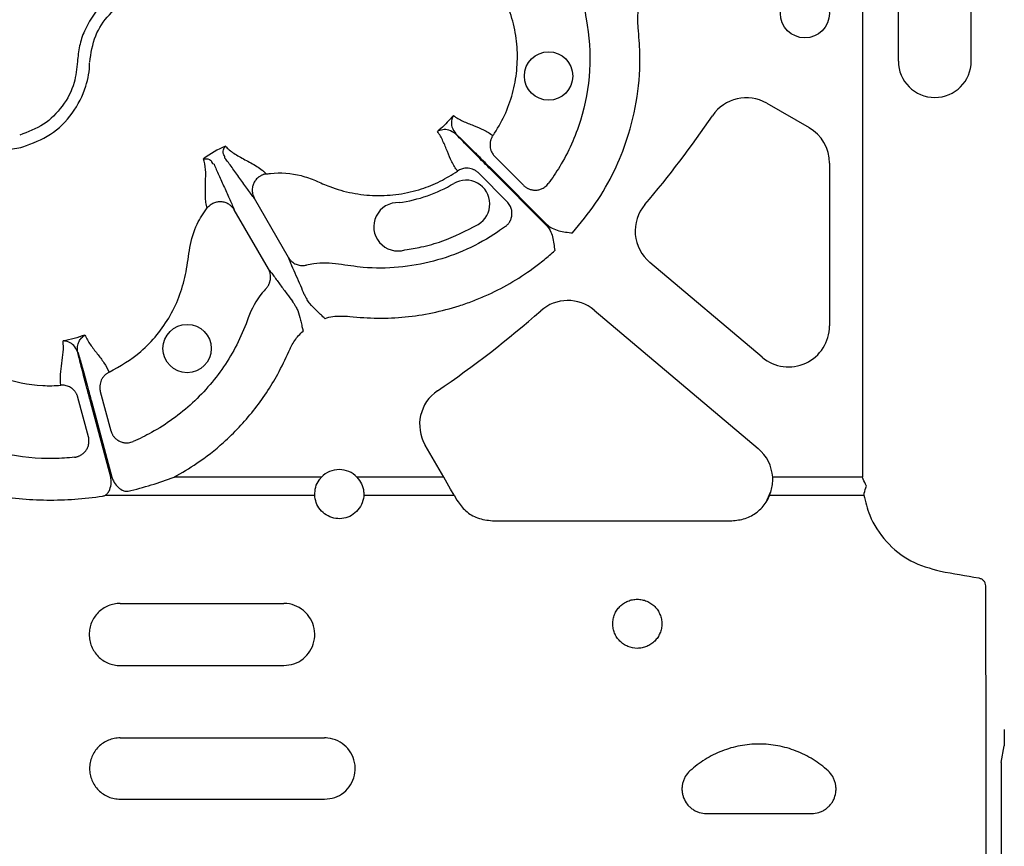
# Model space of a CAD drawing. Extents: x 392 to 6825, y 463 to 2816.
# Drawn here: x 1476 to 1597, y 878 to 979 of the extents above; entities that cross this region are included whole.
import ezdxf

# ---------------------------------------------------------------- set-up
doc = ezdxf.new("R2010")
doc.units = 0
doc.header["$LTSCALE"] = 12
doc.header["$MEASUREMENT"] = 0
doc.layers.add('DUENN-18', color=94, linetype='CONTINUOUS')
doc.layers.add('SICHTBAR', color=7, linetype='CONTINUOUS')

msp = doc.modelspace()

# ---------------------------------------------------------------- linework, layer by layer
at = {"layer": 'DUENN-18'}
for p, q in [((1579.965, 1000.881), (1579.965, 922.932)), ((1584.369, 992.042), (1584.369, 973.966)), ((1593.328, 973.966), (1593.328, 992.042)), ((1568.205, 968.782), (1573.401, 965.783)), ((1534.812, 962.235), (1538.344, 958.704)), ((1575.911, 961.434), (1575.911, 941.437)), ((1536.328, 956.688), (1532.796, 960.219)), ((1541.092, 953.859), (1534.391, 960.559)), ((1534.473, 960.641), (1541.173, 953.94)), ((1509.466, 949.86), (1505.285, 957.102)), ((1506.997, 948.435), (1502.816, 955.677)), ((1567.654, 937.598), (1553.835, 949.245)), ((1547.006, 943.378), (1567.161, 926.39)), ((1484.899, 927.848), (1483.606, 932.672)), ((1486.36, 933.41), (1487.653, 928.586)), ((1487.643, 922.875), (1485.157, 932.168)), ((1485.269, 932.198), (1487.774, 922.875)), ((1528.529, 922.875), (1526.248, 926.825)), ((1513.526, 922.875), (1495.423, 922.875)), ((1528.529, 922.875), (1517.883, 922.875)), ((1579.965, 922.875), (1568.936, 922.875)), ((1486.983, 920.676), (1512.694, 920.676)), ((1518.715, 920.676), (1529.798, 920.676)), ((1529.798, 920.676), (1530.165, 920.041)), ((1568.135, 919.816), (1568.669, 921.044)), ((1568.583, 920.676), (1580.131, 920.676)), ((1534.513, 917.53), (1563.925, 917.53)), ((1488.802, 907.375), (1508.886, 907.375)), ((1488.802, 899.754), (1508.886, 899.754)), ((1488.802, 890.868), (1513.907, 890.868)), ((1488.802, 883.351), (1513.907, 883.351)), ((1560.809, 881.58), (1573.708, 881.58))]:
    msp.add_line(p, q, dxfattribs=at)
at = {"layer": 'DUENN-18', "flags": 128}
msp.add_lwpolyline([(1529.798, 920.676), (1529.379, 921.402), (1528.955, 922.136), (1528.529, 922.875)], dxfattribs=at)
at = {"layer": 'DUENN-18'}
for centre, radius in [((1572.898, 979.813), 3.013), ((1541.416, 972.123), 2.969), ((1497.023, 938.67), 2.969)]:
    msp.add_circle(centre, radius, dxfattribs=at)
for centre, radius, start, end in [((1588.849, 973.966), 4.479, 180, 0), ((1565.695, 964.434), 5.021, 60, 145.8742), ((1456.797, 1038.235), 126.529, 319.66279, 325.8742), ((1570.89, 961.434), 5.021, 0, 60), ((1531.264, 956.417), 2.925, 300.67553, 120.69286), ((1522.909, 953.615), 2.969, 87.27693, 286.94223), ((1557.071, 953.085), 5.021, 139.66279, 229.87447), ((1543.771, 939.539), 5.021, 49.87447, 131.38731), ((1456.797, 1038.235), 126.529, 304.12484, 311.38731), ((1570.89, 941.437), 5.021, 229.87447, 0), ((1530.596, 929.336), 5.021, 124.12484, 210), ((1563.925, 922.551), 5.021, 3.69305, 49.87447), ((1515.704, 920.794), 3.013, 43.6844, 136.3156)]:
    msp.add_arc(centre, radius, start, end, dxfattribs=at)
at = {"layer": 'DUENN-18', "extrusion": (0, 0, -1)}
for centre, major_axis, ratio, start_param, end_param in [((1591.515, 922.935), (-8.849, -7.425), 0.9997405, 0.6930548, 0.6980039), ((1762.875, 877.563), (-1125.529, 196.895), 0.0030085, 1.415654, 1.4198737), ((1591.652, 877.563), (0, 196.924), 0.0175886, 1.4077174, 1.7338753)]:
    msp.add_ellipse(centre, major_axis=major_axis, ratio=ratio, start_param=start_param, end_param=end_param, dxfattribs=at)
at = {"layer": 'DUENN-18'}
for points, knots in [([(1534.574, 964.801), (1534.641, 964.899), (1535.246, 965.788), (1536.217, 967.588), (1537.156, 970.313), (1537.614, 973.161), (1537.591, 976.04), (1537.102, 978.884), (1536.152, 981.315), (1535.238, 983.461), (1534.739, 985.744), (1534.863, 987.369), (1534.934, 988.304)], [0, 0, 0, 0, 0.0144724, 0.1316934, 0.2489234, 0.3659876, 0.4830613, 0.6000919, 0.7171276, 0.8015575, 0.8857234, 1, 1, 1, 1]), ([(1499.144, 982.896), (1498.176, 983.297), (1496.097, 984.161), (1492.572, 984.167), (1489.113, 983.034), (1486.213, 980.799), (1484.536, 978.198), (1483.739, 975.823), (1483.612, 974.536), (1483.548, 973.892)], [0, 0, 0, 0, 0.1462557, 0.3143393, 0.4821751, 0.6503378, 0.8185757, 0.9092877, 1, 1, 1, 1]), ([(1546.125, 983.356), (1546.068, 983.116), (1545.783, 981.697), (1545.816, 980.261), (1546.43, 977.037), (1546.696, 972.781), (1545.56, 966.586), (1543.503, 962.012), (1541.876, 959.591), (1541.375, 958.92)], [0.871171869, 0.871171869, 0.871171869, 0.871171869, 0.872063208, 0.876434998, 0.876434998, 0.88466577, 0.892896542, 0.901127313, 0.904442638, 0.904442638, 0.904442638, 0.904442638]), ([(1485.052, 973.825), (1485.217, 974.929), (1485.537, 977.062), (1487.353, 979.76), (1489.826, 981.684), (1492.805, 982.656), (1495.833, 982.649), (1497.619, 981.906), (1498.45, 981.56)], [0, 0, 0, 0, 0.1808216, 0.3491945, 0.5174567, 0.6854292, 0.8536543, 1, 1, 1, 1]), ([(1552.414, 978.041), (1552.371, 978.735), (1552.306, 979.773), (1552.577, 980.771), (1552.667, 981.101)], [0, 0, 0, 0, 0.6691403, 1, 1, 1, 1]), ([(1544.348, 952.868), (1545.334, 954.053), (1547.308, 956.422), (1549.507, 960.332), (1551.282, 964.712), (1552.416, 969.573), (1552.753, 974.203), (1552.505, 977.015), (1552.414, 978.041)], [0, 0, 0, 0, 0.1695783, 0.3391552, 0.4916357, 0.6891451, 0.8866533, 1, 1, 1, 1]), ([(1483.548, 973.892), (1483.458, 973.019), (1483.257, 971.073), (1481.822, 968.343), (1479.496, 966.008), (1477.469, 965.246), (1476.456, 964.865)], [0, 0, 0, 0, 0.2133114, 0.4755042, 0.7377524, 1, 1, 1, 1]), ([(1476.844, 963.417), (1478.014, 963.858), (1480.355, 964.738), (1483.071, 967.438), (1484.628, 970.557), (1485.048, 972.763), (1485.048, 973.729), (1485.048, 973.729)], [0, 0, 0, 0, 0.2645675, 0.5291781, 0.7937822, 0.9999957, 1, 1, 1, 1]), ([(1464.584, 968.245), (1464.584, 968.245), (1464.944, 967.615), (1465.876, 966.48), (1467.459, 965.072), (1469.241, 964.039), (1471.65, 963.16), (1474.288, 962.882), (1476.174, 963.277), (1476.844, 963.417)], [0, 0, 0, 0, 0.0000043, 0.1546881, 0.3093723, 0.4499159, 0.5904622, 0.8543681, 1, 1, 1, 1]), ([(1529.72, 967.281), (1529.663, 967.214), (1529.363, 966.86), (1528.788, 966.244), (1528.172, 965.669), (1527.817, 965.369), (1527.75, 965.312)], [0, 0, 0, 0, 0.0946104, 0.5000071, 0.9053946, 1, 1, 1, 1]), ([(1529.72, 967.281), (1529.719, 967.279), (1529.614, 967.077), (1529.477, 966.635), (1529.466, 965.832), (1529.839, 965.3), (1530.036, 965.018)], [0, 0, 0, 0, 0.0036407, 0.3305707, 0.6453056, 1, 1, 1, 1]), ([(1529.72, 967.281), (1530.076, 967.007), (1530.476, 966.786), (1531.311, 966.393), (1531.745, 966.222), (1532.605, 965.875), (1533.029, 965.7), (1533.838, 965.3), (1534.221, 965.073), (1534.574, 964.801)], [0, 0, 0, 0, 0.25, 0.25, 0.5, 0.5, 0.75, 0.75, 1, 1, 1, 1]), ([(1530.014, 964.996), (1529.732, 965.193), (1529.2, 965.566), (1528.397, 965.555), (1527.954, 965.419), (1527.752, 965.313), (1527.75, 965.312)], [0, 0, 0, 0, 0.3546934, 0.6694276, 0.9963609, 1, 1, 1, 1]), ([(1530.23, 960.457), (1529.959, 960.81), (1529.732, 961.194), (1529.331, 962.003), (1529.156, 962.427), (1528.81, 963.287), (1528.639, 963.721), (1528.246, 964.556), (1528.025, 964.956), (1527.75, 965.312)], [0, 0, 0, 0, 0.25, 0.25, 0.5, 0.5, 0.75, 0.75, 1, 1, 1, 1]), ([(1530.036, 965.018), (1530.172, 964.887), (1530.317, 964.746), (1530.621, 964.451), (1530.78, 964.296), (1531.28, 963.807), (1531.646, 963.447), (1532.406, 962.697), (1532.803, 962.305), (1533.63, 961.483), (1534.05, 961.064), (1534.473, 960.641)], [0, 0, 0, 0, 0.125, 0.125, 0.25, 0.25, 0.5, 0.5, 0.75, 0.75, 1, 1, 1, 1]), ([(1534.391, 960.559), (1533.988, 960.963), (1532.948, 962.004), (1531.443, 963.526), (1530.462, 964.531), (1530.061, 964.946), (1530.014, 964.996)], [0, 0, 0, 0, 0.24050309, 0.61995008, 0.95504426, 1, 1, 1, 1]), ([(1534.574, 964.801), (1534.548, 964.761), (1534.494, 964.68), (1534.425, 964.551), (1534.363, 964.413), (1534.311, 964.268), (1534.27, 964.117), (1534.24, 963.961), (1534.222, 963.801), (1534.218, 963.639), (1534.229, 963.422), (1534.279, 963.138), (1534.386, 962.841), (1534.522, 962.594), (1534.656, 962.402), (1534.761, 962.29), (1534.812, 962.235)], [0, 0, 0, 0, 0.0513835, 0.1040827, 0.1580041, 0.2130359, 0.2690486, 0.3258963, 0.3834186, 0.441443, 0.4997881, 0.616718, 0.7497976, 0.8356719, 0.9192169, 1, 1, 1, 1]), ([(1501.67, 962.054), (1501.67, 962.054), (1501.67, 962.235), (1501.345, 962.651), (1501.519, 963.179), (1501.66, 963.431), (1501.742, 963.513), (1501.744, 963.515)], [0, 0, 0, 0, 0.0000108, 0.2616752, 0.6883498, 0.993684, 1, 1, 1, 1]), ([(1501.744, 963.515), (1501.875, 963.355), (1502.026, 963.204), (1502.366, 962.914), (1502.555, 962.776), (1503.166, 962.371), (1503.633, 962.116), (1504.61, 961.591), (1505.121, 961.32), (1505.814, 960.884), (1506.032, 960.734), (1506.324, 960.501), (1506.415, 960.422), (1506.583, 960.262), (1506.658, 960.18), (1506.728, 960.098)], [0, 0, 0, 0, 0.125, 0.125, 0.25, 0.25, 0.5, 0.5, 0.75, 0.75, 0.875, 0.875, 0.9375, 0.9375, 1, 1, 1, 1]), ([(1499.033, 961.949), (1499.034, 961.95), (1499.145, 961.979), (1499.405, 961.983), (1500.111, 961.839), (1500.011, 961.405), (1500.335, 961.283), (1500.335, 961.283)], [0, 0, 0, 0, 0.0041629, 0.3116771, 0.7383477, 0.9999839, 1, 1, 1, 1]), ([(1499.5, 955.925), (1499.464, 956.026), (1499.43, 956.132), (1499.375, 956.358), (1499.353, 956.476), (1499.297, 956.845), (1499.276, 957.11), (1499.245, 957.927), (1499.266, 958.505), (1499.299, 959.613), (1499.312, 960.146), (1499.252, 961.121), (1499.18, 961.565), (1499.033, 961.949)], [0, 0, 0, 0, 0.0625, 0.0625, 0.125, 0.125, 0.25, 0.25, 0.5, 0.5, 0.75, 0.75, 1, 1, 1, 1]), ([(1505.285, 957.102), (1505.165, 957.255), (1505.036, 957.423), (1504.758, 957.795), (1504.611, 957.997), (1504.151, 958.629), (1503.823, 959.089), (1503.167, 960.006), (1502.841, 960.463), (1502.222, 961.316), (1501.93, 961.713), (1501.67, 962.054)], [0, 0, 0, 0, 0.125, 0.125, 0.25, 0.25, 0.5, 0.5, 0.75, 0.75, 1, 1, 1, 1]), ([(1500.335, 961.283), (1500.5, 960.887), (1500.698, 960.436), (1501.127, 959.474), (1501.36, 958.963), (1501.826, 957.936), (1502.06, 957.422), (1502.378, 956.708), (1502.479, 956.479), (1502.662, 956.053), (1502.743, 955.857), (1502.816, 955.677)], [0, 0, 0, 0, 0.25, 0.25, 0.5, 0.5, 0.75, 0.75, 0.875, 0.875, 1, 1, 1, 1]), ([(1506.728, 960.098), (1506.899, 960.12), (1508.323, 960.306), (1510.444, 960.177), (1512.81, 959.297), (1514.821, 958.376), (1517.282, 957.689), (1520.143, 957.369), (1523.02, 957.545), (1525.697, 958.169), (1528.131, 959.137), (1529.531, 960.017), (1530.23, 960.457)], [0, 0, 0, 0, 0.0211836, 0.1759695, 0.2526535, 0.3296453, 0.4466769, 0.5637068, 0.6807943, 0.7978797, 0.8989406, 1, 1, 1, 1]), ([(1532.796, 960.219), (1532.764, 960.25), (1532.699, 960.313), (1532.592, 960.4), (1532.478, 960.481), (1532.356, 960.555), (1532.169, 960.652), (1531.904, 960.75), (1531.577, 960.81), (1531.264, 960.816), (1530.978, 960.78), (1530.706, 960.706), (1530.454, 960.6), (1530.304, 960.504), (1530.23, 960.457)], [0, 0, 0, 0, 0.0481027, 0.0972603, 0.1473915, 0.1984028, 0.2501881, 0.3734393, 0.5000359, 0.6048735, 0.708204, 0.8090382, 0.9065277, 1, 1, 1, 1]), ([(1506.728, 960.098), (1506.68, 960.09), (1506.586, 960.074), (1506.447, 960.037), (1506.312, 959.992), (1506.181, 959.938), (1506.057, 959.876), (1505.939, 959.806), (1505.733, 959.664), (1505.46, 959.408), (1505.199, 959.001), (1505.038, 958.533), (1505.002, 958.135), (1505.033, 957.8), (1505.089, 957.544), (1505.176, 957.303), (1505.254, 957.159), (1505.285, 957.102)], [0, 0, 0, 0, 0.0367676, 0.0734839, 0.1099848, 0.1461054, 0.1816834, 0.2165622, 0.2505935, 0.3738832, 0.5004808, 0.6178969, 0.7498873, 0.8038628, 0.875118, 0.9501166, 1, 1, 1, 1]), ([(1538.344, 958.704), (1538.376, 958.673), (1538.442, 958.61), (1538.549, 958.522), (1538.665, 958.44), (1538.79, 958.365), (1538.923, 958.298), (1539.145, 958.205), (1539.474, 958.119), (1539.909, 958.102), (1540.339, 958.18), (1540.694, 958.327), (1540.973, 958.508), (1541.193, 958.695), (1541.315, 958.845), (1541.375, 958.92)], [0, 0, 0, 0, 0.0390997, 0.0793144, 0.1205942, 0.1628759, 0.2060827, 0.2501244, 0.3723363, 0.4999281, 0.6269889, 0.749642, 0.8321399, 0.9160059, 1, 1, 1, 1]), ([(1502.816, 955.677), (1502.795, 955.711), (1502.747, 955.792), (1502.651, 955.924), (1502.509, 956.088), (1502.336, 956.245), (1502.061, 956.438), (1501.698, 956.607), (1501.212, 956.701), (1500.729, 956.677), (1500.339, 956.559), (1500.053, 956.414), (1499.852, 956.278), (1499.663, 956.116), (1499.555, 955.989), (1499.5, 955.925)], [0, 0, 0, 0, 0.0306796, 0.07216543, 0.12548599, 0.19655891, 0.25051363, 0.38274435, 0.50038771, 0.6267648, 0.74986105, 0.80987398, 0.87213201, 0.93579873, 1, 1, 1, 1]), ([(1536.112, 953.656), (1536.15, 953.686), (1536.226, 953.745), (1536.332, 953.844), (1536.43, 953.95), (1536.521, 954.062), (1536.602, 954.179), (1536.722, 954.382), (1536.851, 954.692), (1536.927, 955.11), (1536.914, 955.545), (1536.82, 955.924), (1536.673, 956.24), (1536.517, 956.483), (1536.39, 956.621), (1536.328, 956.688)], [0, 0, 0, 0, 0.0419106, 0.0839429, 0.125943, 0.1677551, 0.209224, 0.2501986, 0.3728778, 0.499959, 0.6177653, 0.7496555, 0.8369659, 0.920601, 1, 1, 1, 1]), ([(1487.437, 935.751), (1488.791, 936.526), (1490.979, 937.779), (1493.376, 940.316), (1495.012, 942.683), (1496.217, 945.303), (1496.971, 948.142), (1497.289, 951.079), (1498.011, 953.825), (1499.046, 955.284), (1499.5, 955.925)], [0, 0, 0, 0, 0.18985, 0.3070061, 0.4241617, 0.5413489, 0.6585364, 0.7821833, 0.9042753, 1, 1, 1, 1]), ([(1536.112, 953.656), (1535.793, 953.425), (1534.301, 952.346), (1531.405, 950.747), (1527.298, 949.271), (1523.001, 948.54), (1519.054, 948.48), (1515.634, 949.07), (1513.265, 949.247), (1511.976, 948.971), (1511.676, 948.906)], [0, 0, 0, 0, 0.04620659, 0.21612401, 0.38604285, 0.55587189, 0.72569681, 0.84559754, 0.96411137, 1, 1, 1, 1]), ([(1523.774, 950.775), (1524.443, 950.885), (1525.979, 951.136), (1529.064, 951.998), (1531.302, 953.152), (1532.756, 953.902)], [0, 0, 0, 0, 0.2126199, 0.4882866, 1, 1, 1, 1]), ([(1541.092, 953.859), (1541.295, 953.655), (1541.458, 953.419), (1541.721, 952.911), (1541.819, 952.645), (1541.969, 952.098), (1542.023, 951.816), (1542.105, 951.252), (1542.135, 950.967), (1542.163, 950.684)], [0, 0, 0, 0, 0.25, 0.25, 0.5, 0.5, 0.75, 0.75, 1, 1, 1, 1]), ([(1541.173, 953.94), (1541.377, 953.737), (1541.613, 953.573), (1542.121, 953.31), (1542.387, 953.213), (1542.934, 953.062), (1543.216, 953.009), (1543.78, 952.927), (1544.064, 952.897), (1544.348, 952.868)], [0, 0, 0, 0, 0.25, 0.25, 0.5, 0.5, 0.75, 0.75, 1, 1, 1, 1]), ([(1516.991, 942.618), (1518.129, 942.484), (1519.276, 942.412), (1521.552, 942.391), (1522.682, 942.44), (1526.047, 942.768), (1528.259, 943.221), (1530.983, 944.092), (1531.523, 944.281), (1532.587, 944.686), (1533.111, 944.902), (1534.664, 945.589), (1535.671, 946.1), (1537.63, 947.229), (1538.581, 947.846), (1539.964, 948.854), (1540.418, 949.204), (1541.306, 949.927), (1541.74, 950.3), (1542.163, 950.684)], [0, 0, 0, 0, 0.125, 0.125, 0.25, 0.25, 0.5, 0.5, 0.5625, 0.5625, 0.625, 0.625, 0.75, 0.75, 0.875, 0.875, 0.9375, 0.9375, 1, 1, 1, 1]), ([(1511.415, 945.306), (1511.293, 945.616), (1511.137, 945.985), (1510.795, 946.773), (1510.609, 947.193), (1510.242, 948.024), (1510.061, 948.436), (1509.815, 949.01), (1509.737, 949.195), (1509.592, 949.544), (1509.526, 949.707), (1509.466, 949.86)], [0, 0, 0, 0, 0.25, 0.25, 0.5, 0.5, 0.75, 0.75, 0.875, 0.875, 1, 1, 1, 1]), ([(1509.466, 949.86), (1509.487, 949.824), (1509.531, 949.752), (1509.605, 949.649), (1509.686, 949.548), (1509.776, 949.451), (1509.916, 949.317), (1510.124, 949.16), (1510.394, 949.016), (1510.667, 948.92), (1510.928, 948.865), (1511.187, 948.846), (1511.437, 948.858), (1511.598, 948.89), (1511.676, 948.906)], [0, 0, 0, 0, 0.0485145, 0.0979363, 0.1481907, 0.1991935, 0.2508516, 0.3740941, 0.5005309, 0.6058509, 0.7092166, 0.8098005, 0.9069083, 1, 1, 1, 1]), ([(1506.718, 946.044), (1506.748, 946.076), (1506.808, 946.142), (1506.89, 946.25), (1506.968, 946.365), (1507.038, 946.488), (1507.101, 946.619), (1507.155, 946.755), (1507.199, 946.897), (1507.233, 947.044), (1507.264, 947.243), (1507.275, 947.509), (1507.24, 947.797), (1507.173, 948.047), (1507.097, 948.249), (1507.03, 948.373), (1506.997, 948.435)], [0, 0, 0, 0, 0.0513026, 0.103915, 0.1577626, 0.2127552, 0.2687874, 0.325739, 0.3834762, 0.4418531, 0.5007138, 0.6177209, 0.7502989, 0.8356272, 0.9189887, 1, 1, 1, 1]), ([(1506.997, 948.435), (1507.1, 948.306), (1507.208, 948.167), (1507.438, 947.868), (1507.559, 947.708), (1507.933, 947.207), (1508.199, 946.844), (1508.735, 946.111), (1509.006, 945.741), (1509.518, 945.05), (1509.759, 944.731), (1509.967, 944.47)], [0, 0, 0, 0, 0.125, 0.125, 0.25, 0.25, 0.5, 0.5, 0.75, 0.75, 1, 1, 1, 1]), ([(1506.718, 946.044), (1506.549, 945.865), (1505.592, 944.778), (1504.902, 943.518), (1503.823, 940.419), (1501.925, 936.6), (1497.843, 931.803), (1493.775, 928.871), (1491.156, 927.588), (1490.386, 927.257)], [0.787838519, 0.787838519, 0.787838519, 0.787838519, 0.788729858, 0.793101648, 0.793101648, 0.80133242, 0.809563192, 0.817793964, 0.821109304, 0.821109304, 0.821109304, 0.821109304]), ([(1460.969, 945.601), (1461.304, 945.468), (1462.454, 944.945), (1464.287, 943.707), (1465.554, 942.295), (1466.099, 941.5), (1467.028, 940.146), (1469.335, 937.63), (1473.961, 934.962), (1478.246, 934.06), (1480.769, 934.101), (1481.503, 934.161)], [0.990747403, 0.990747403, 0.990747403, 0.990747403, 0.992291893, 0.996145946, 1, 1, 1, 1.006562613, 1.013125226, 1.019687839, 1.022414162, 1.022414162, 1.022414162, 1.022414162]), ([(1510.368, 943.826), (1510.284, 943.964), (1510.078, 944.306), (1510.008, 944.409), (1509.967, 944.47)], [0, 0, 0, 0, 0.4059411, 1, 1, 1, 1]), ([(1511.415, 945.306), (1511.447, 945.239), (1511.501, 945.127), (1511.694, 944.778), (1511.772, 944.636)], [0, 0, 0, 0, 0.594058, 1, 1, 1, 1]), ([(1513.931, 942.365), (1513.928, 942.367), (1513.916, 942.378), (1513.873, 942.419), (1513.701, 942.581), (1513.373, 942.891), (1512.788, 943.452), (1512.2, 944.002), (1511.876, 944.482), (1511.772, 944.636)], [0, 0, 0, 0, 0.0035444, 0.0147201, 0.0556403, 0.2215733, 0.4320461, 0.8171378, 1, 1, 1, 1]), ([(1510.368, 943.826), (1510.449, 943.658), (1510.703, 943.138), (1510.885, 942.354), (1511.079, 941.566), (1511.183, 941.128), (1511.237, 940.898), (1511.251, 940.839), (1511.255, 940.824), (1511.256, 940.82)], [0, 0, 0, 0, 0.18286464, 0.5679567, 0.77842328, 0.94435198, 0.98528059, 0.99646043, 1, 1, 1, 1]), ([(1513.931, 942.365), (1513.939, 942.367), (1514.264, 942.468), (1515.271, 942.714), (1516.298, 942.657), (1516.991, 942.618)], [0, 0, 0, 0, 0.0078146, 0.33087524, 1, 1, 1, 1]), ([(1483.615, 938.207), (1483.543, 938.46), (1483.535, 938.697), (1483.592, 939.134), (1483.657, 939.335), (1483.832, 939.691), (1483.942, 939.848), (1484.128, 940.051), (1484.193, 940.114), (1484.329, 940.228), (1484.401, 940.28), (1484.473, 940.326)], [0, 0, 0, 0, 0.25, 0.25, 0.5, 0.5, 0.75, 0.75, 0.875, 0.875, 1, 1, 1, 1]), ([(1484.473, 940.326), (1484.644, 939.91), (1484.88, 939.519), (1485.407, 938.761), (1485.697, 938.395), (1486.268, 937.666), (1486.548, 937.302), (1487.049, 936.551), (1487.267, 936.162), (1487.437, 935.751)], [0, 0, 0, 0, 0.25, 0.25, 0.5, 0.5, 0.75, 0.75, 1, 1, 1, 1]), ([(1509.507, 938.297), (1509.558, 938.415), (1509.608, 938.535), (1509.719, 938.768), (1509.777, 938.883), (1509.96, 939.222), (1510.094, 939.441), (1510.388, 939.865), (1510.547, 940.07), (1510.887, 940.46), (1511.066, 940.645), (1511.256, 940.82)], [0, 0, 0, 0, 0.125, 0.125, 0.25, 0.25, 0.5, 0.5, 0.75, 0.75, 1, 1, 1, 1]), ([(1481.503, 934.161), (1481.445, 934.602), (1481.44, 935.048), (1481.497, 935.949), (1481.558, 936.404), (1481.688, 937.321), (1481.757, 937.783), (1481.834, 938.702), (1481.842, 939.159), (1481.783, 939.605)], [0, 0, 0, 0, 0.25, 0.25, 0.5, 0.5, 0.75, 0.75, 1, 1, 1, 1]), ([(1485.157, 932.168), (1485.01, 932.72), (1484.63, 934.141), (1484.088, 936.212), (1483.741, 937.573), (1483.601, 938.133), (1483.585, 938.199)], [0, 0, 0, 0, 0.2405015, 0.6199525, 0.9550463, 1, 1, 1, 1]), ([(1483.615, 938.207), (1483.638, 938.13), (1483.797, 937.574), (1484.178, 936.218), (1484.739, 934.17), (1485.121, 932.75), (1485.269, 932.198)], [0, 0, 0, 0, 0.0529832, 0.3801002, 0.7595184, 1, 1, 1, 1]), ([(1495.423, 922.875), (1496.364, 923.423), (1498.501, 924.669), (1501.858, 927.328), (1505.276, 930.959), (1507.881, 934.804), (1509.072, 937.363), (1509.507, 938.297)], [0, 0, 0, 0, 0.1535534, 0.3488599, 0.6018395, 0.8548197, 1, 1, 1, 1]), ([(1487.437, 935.751), (1487.394, 935.729), (1487.308, 935.686), (1487.182, 935.608), (1487.06, 935.52), (1486.943, 935.421), (1486.831, 935.311), (1486.728, 935.19), (1486.632, 935.061), (1486.547, 934.922), (1486.449, 934.729), (1486.35, 934.457), (1486.295, 934.147), (1486.288, 933.865), (1486.308, 933.632), (1486.343, 933.483), (1486.36, 933.41)], [0, 0, 0, 0, 0.0513835, 0.1040827, 0.1580041, 0.2130359, 0.2690486, 0.3258963, 0.3834186, 0.441443, 0.4997881, 0.616718, 0.7497976, 0.8356719, 0.9192169, 1, 1, 1, 1]), ([(1483.606, 932.672), (1483.594, 932.715), (1483.569, 932.802), (1483.52, 932.93), (1483.461, 933.058), (1483.393, 933.183), (1483.279, 933.36), (1483.099, 933.577), (1482.846, 933.793), (1482.578, 933.955), (1482.312, 934.067), (1482.039, 934.138), (1481.768, 934.172), (1481.59, 934.165), (1481.503, 934.161)], [0, 0, 0, 0, 0.0481027, 0.0972603, 0.1473915, 0.1984028, 0.2501881, 0.3734393, 0.5000359, 0.6048735, 0.708204, 0.8090382, 0.9065277, 1, 1, 1, 1]), ([(1483.196, 925.33), (1482.365, 925.232), (1479.455, 925.034), (1474.465, 925.539), (1468.532, 927.653), (1464.979, 930.011), (1462.494, 932.155), (1461.267, 932.902), (1459.895, 933.364), (1459.659, 933.434)], [0.744736871, 0.744736871, 0.744736871, 0.744736871, 0.748052212, 0.756282984, 0.764513755, 0.772744527, 0.772744527, 0.777116317, 0.778007656, 0.778007656, 0.778007656, 0.778007656]), ([(1483.196, 925.33), (1483.244, 925.337), (1483.34, 925.35), (1483.48, 925.383), (1483.619, 925.425), (1483.753, 925.477), (1483.882, 925.538), (1484.087, 925.653), (1484.355, 925.857), (1484.63, 926.182), (1484.836, 926.565), (1484.943, 926.94), (1484.974, 927.287), (1484.961, 927.576), (1484.919, 927.759), (1484.899, 927.848)], [0, 0, 0, 0, 0.0419106, 0.0839429, 0.125943, 0.1677551, 0.209224, 0.2501986, 0.3728778, 0.499959, 0.6177653, 0.7496555, 0.8369659, 0.920601, 1, 1, 1, 1]), ([(1487.653, 928.586), (1487.665, 928.542), (1487.691, 928.455), (1487.74, 928.326), (1487.8, 928.196), (1487.87, 928.069), (1487.951, 927.944), (1488.097, 927.753), (1488.339, 927.514), (1488.708, 927.282), (1489.119, 927.134), (1489.5, 927.085), (1489.832, 927.101), (1490.116, 927.153), (1490.296, 927.222), (1490.386, 927.257)], [0, 0, 0, 0, 0.03909971, 0.07931441, 0.12059421, 0.16287592, 0.20608275, 0.25012444, 0.37233632, 0.49992807, 0.6269889, 0.74964196, 0.8321399, 0.91600586, 1, 1, 1, 1]), ([(1486.983, 920.676), (1487.09, 920.761), (1487.32, 920.946), (1487.589, 921.472), (1487.732, 922.14), (1487.67, 922.652), (1487.643, 922.875)], [0, 0, 0, 0, 0.1685449, 0.3649695, 0.7244266, 1, 1, 1, 1]), ([(1487.774, 922.875), (1487.832, 922.722), (1487.987, 922.311), (1488.405, 921.742), (1488.937, 921.322), (1489.414, 921.125), (1489.661, 921.149), (1489.762, 921.158)], [0, 0, 0, 0, 0.1731527, 0.4672398, 0.7391391, 0.8931793, 1, 1, 1, 1]), ([(1489.762, 921.158), (1490.723, 921.382), (1491.675, 921.637), (1493.563, 922.21), (1494.5, 922.528), (1495.423, 922.875)], [0, 0, 0, 0, 0.5, 0.5, 1, 1, 1, 1]), ([(1512.694, 920.676), (1512.712, 921.001), (1512.748, 921.652), (1513.114, 922.401), (1513.428, 922.762), (1513.526, 922.875)], [0, 0, 0, 0, 0.40764, 0.8155333, 1, 1, 1, 1]), ([(1517.883, 922.875), (1518.087, 922.614), (1518.496, 922.094), (1518.71, 921.292), (1518.714, 920.823), (1518.715, 920.676)], [0, 0, 0, 0, 0.4067295, 0.8136176, 1, 1, 1, 1]), ([(1568.583, 920.676), (1568.739, 921.169), (1568.964, 921.885), (1568.943, 922.64), (1568.936, 922.875)], [0, 0, 0, 0, 0.6889561, 1, 1, 1, 1]), ([(1580.439, 921.793), (1580.307, 922.077), (1580.144, 922.428), (1579.997, 922.793), (1579.968, 922.868), (1579.965, 922.875)], [0, 0, 0, 0, 0.7955818, 0.9830085, 1, 1, 1, 1]), ([(1580.131, 920.676), (1580.132, 920.682), (1580.15, 920.757), (1580.241, 921.13), (1580.35, 921.496), (1580.439, 921.793)], [0, 0, 0, 0, 0.0169081, 0.2020281, 1, 1, 1, 1]), ([(1472.981, 920.676), (1474.112, 920.493), (1475.244, 920.346), (1477.516, 920.14), (1478.654, 920.082), (1480.938, 920.06), (1482.085, 920.097), (1484.37, 920.263), (1485.508, 920.392), (1486.642, 920.559)], [0, 0, 0, 0, 0.25, 0.25, 0.5, 0.5, 0.75, 0.75, 1, 1, 1, 1]), ([(1518.715, 920.676), (1518.711, 920.619), (1518.689, 920.218), (1518.482, 919.481), (1517.876, 918.62), (1517.019, 918.018), (1516.025, 917.741), (1515.009, 917.806), (1514.074, 918.194), (1513.322, 918.865), (1512.817, 919.726), (1512.734, 920.367), (1512.694, 920.676)], [0, 0, 0, 0, 0.0187756, 0.1331197, 0.2466193, 0.3579356, 0.466794, 0.5739062, 0.6805406, 0.7880654, 0.8975542, 1, 1, 1, 1]), ([(1563.925, 917.53), (1564.481, 917.584), (1565.593, 917.691), (1567.069, 918.53), (1568.07, 919.587), (1568.443, 920.38), (1568.583, 920.676)], [0, 0, 0, 0, 0.276949, 0.5538288, 0.8330491, 1, 1, 1, 1]), ([(1580.131, 920.676), (1580.336, 919.84), (1580.842, 917.772), (1582.758, 914.87), (1585.79, 912.367), (1588.291, 911.678), (1589.543, 911.333)], [0, 0, 0, 0, 0.1850413, 0.45743235, 0.7283867, 1, 1, 1, 1]), ([(1530.165, 920.041), (1530.493, 919.584), (1531.15, 918.67), (1532.701, 917.731), (1533.892, 917.599), (1534.513, 917.53)], [0, 0, 0, 0, 0.323472, 0.6471563, 1, 1, 1, 1]), ([(1594.237, 910.514), (1594.358, 910.479), (1594.589, 910.413), (1594.857, 910.173), (1595.035, 909.874), (1595.058, 909.648), (1595.07, 909.535)], [0, 0, 0, 0, 0.2661515, 0.5107675, 0.7555934, 1, 1, 1, 1]), ([(1488.802, 907.375), (1488.549, 907.375), (1488.3, 907.35), (1487.811, 907.253), (1487.568, 907.179), (1487.106, 906.986), (1486.887, 906.869), (1486.473, 906.591), (1486.277, 906.429), (1485.927, 906.078), (1485.77, 905.886), (1485.492, 905.469), (1485.375, 905.249), (1485.186, 904.792), (1485.113, 904.552), (1485.016, 904.063), (1484.992, 903.817), (1484.991, 903.322), (1485.016, 903.071), (1485.112, 902.584), (1485.183, 902.347), (1485.372, 901.887), (1485.49, 901.664), (1485.765, 901.25), (1485.921, 901.057), (1486.276, 900.7), (1486.469, 900.541), (1486.882, 900.264), (1487.104, 900.144), (1487.568, 899.951), (1487.806, 899.878), (1488.296, 899.779), (1488.549, 899.754), (1488.802, 899.754)], [0, 0, 0, 0, 0.0625, 0.0625, 0.125, 0.125, 0.1875, 0.1875, 0.25, 0.25, 0.3125, 0.3125, 0.375, 0.375, 0.4375, 0.4375, 0.5, 0.5, 0.5625, 0.5625, 0.625, 0.625, 0.6875, 0.6875, 0.75, 0.75, 0.8125, 0.8125, 0.875, 0.875, 0.9375, 0.9375, 1, 1, 1, 1]), ([(1508.886, 899.754), (1509.312, 899.796), (1510.164, 899.879), (1511.299, 900.529), (1512.166, 901.486), (1512.668, 902.688), (1512.746, 903.991), (1512.384, 905.252), (1511.621, 906.324), (1510.546, 907.074), (1509.573, 907.353), (1509.016, 907.371), (1508.886, 907.375)], [0, 0, 0, 0, 0.1063244, 0.21265, 0.3192659, 0.4265562, 0.5346507, 0.6433633, 0.7521476, 0.8602842, 0.9672837, 1, 1, 1, 1]), ([(1552.31, 901.865), (1552.51, 901.865), (1552.707, 901.884), (1553.093, 901.962), (1553.285, 902.02), (1553.651, 902.173), (1553.825, 902.266), (1554.153, 902.486), (1554.307, 902.614), (1554.585, 902.893), (1554.709, 903.045), (1554.928, 903.375), (1555.021, 903.549), (1555.17, 903.911), (1555.227, 904.101), (1555.304, 904.488), (1555.323, 904.683), (1555.322, 905.074), (1555.303, 905.272), (1555.226, 905.657), (1555.17, 905.844), (1555.02, 906.207), (1554.927, 906.383), (1554.71, 906.709), (1554.586, 906.861), (1554.306, 907.143), (1554.153, 907.268), (1553.827, 907.487), (1553.651, 907.582), (1553.285, 907.735), (1553.097, 907.792), (1552.709, 907.87), (1552.509, 907.89), (1552.113, 907.89), (1551.917, 907.871), (1551.527, 907.793), (1551.336, 907.735), (1550.972, 907.584), (1550.797, 907.49), (1550.467, 907.269), (1550.316, 907.144), (1550.038, 906.866), (1549.911, 906.711), (1549.694, 906.384), (1549.602, 906.211), (1549.451, 905.848), (1549.394, 905.658), (1549.317, 905.274), (1549.298, 905.08), (1549.297, 904.684), (1549.316, 904.489), (1549.391, 904.105), (1549.448, 903.915), (1549.598, 903.55), (1549.69, 903.377), (1549.907, 903.05), (1550.034, 902.894), (1550.311, 902.615), (1550.462, 902.489), (1550.791, 902.268), (1550.967, 902.173), (1551.513, 901.946), (1551.91, 901.865), (1552.31, 901.865)], [0, 0, 0, 0, 0.03125, 0.03125, 0.0625, 0.0625, 0.09375, 0.09375, 0.125, 0.125, 0.15625, 0.15625, 0.1875, 0.1875, 0.21875, 0.21875, 0.25, 0.25, 0.28125, 0.28125, 0.3125, 0.3125, 0.34375, 0.34375, 0.375, 0.375, 0.40625, 0.40625, 0.4375, 0.4375, 0.46875, 0.46875, 0.5, 0.5, 0.53125, 0.53125, 0.5625, 0.5625, 0.59375, 0.59375, 0.625, 0.625, 0.65625, 0.65625, 0.6875, 0.6875, 0.71875, 0.71875, 0.75, 0.75, 0.78125, 0.78125, 0.8125, 0.8125, 0.84375, 0.84375, 0.875, 0.875, 0.90625, 0.90625, 0.9375, 0.9375, 1, 1, 1, 1]), ([(1488.802, 890.868), (1488.553, 890.868), (1488.309, 890.844), (1487.828, 890.748), (1487.59, 890.676), (1487.134, 890.487), (1486.919, 890.372), (1486.51, 890.099), (1486.317, 889.94), (1485.97, 889.593), (1485.815, 889.404), (1485.54, 888.993), (1485.424, 888.775), (1485.236, 888.323), (1485.164, 888.086), (1485.068, 887.602), (1485.044, 887.358), (1485.043, 886.868), (1485.067, 886.619), (1485.163, 886.137), (1485.234, 885.903), (1485.421, 885.448), (1485.539, 885.228), (1485.811, 884.82), (1485.966, 884.63), (1486.316, 884.279), (1486.506, 884.123), (1486.913, 883.85), (1487.133, 883.732), (1487.589, 883.543), (1487.823, 883.472), (1488.305, 883.376), (1488.553, 883.351), (1488.802, 883.351)], [0, 0, 0, 0, 0.0625, 0.0625, 0.125, 0.125, 0.1875, 0.1875, 0.25, 0.25, 0.3125, 0.3125, 0.375, 0.375, 0.4375, 0.4375, 0.5, 0.5, 0.5625, 0.5625, 0.625, 0.625, 0.6875, 0.6875, 0.75, 0.75, 0.8125, 0.8125, 0.875, 0.875, 0.9375, 0.9375, 1, 1, 1, 1]), ([(1513.907, 883.351), (1514.329, 883.392), (1515.174, 883.475), (1516.298, 884.122), (1517.153, 885.075), (1517.643, 886.266), (1517.711, 887.55), (1517.351, 888.785), (1516.601, 889.833), (1515.547, 890.569), (1514.59, 890.846), (1514.038, 890.864), (1513.907, 890.868)], [0, 0, 0, 0, 0.1072291, 0.2144707, 0.3217315, 0.4290541, 0.5364779, 0.644022, 0.7516353, 0.8591764, 0.9665111, 1, 1, 1, 1]), ([(1575.745, 886.812), (1575.171, 887.339), (1574.555, 887.807), (1573.569, 888.421), (1573.23, 888.611), (1572.531, 888.961), (1572.173, 889.12), (1571.087, 889.543), (1570.344, 889.755), (1569.2, 889.971), (1568.812, 890.025), (1568.033, 890.098), (1567.644, 890.116), (1566.482, 890.115), (1565.712, 890.044), (1564.563, 889.829), (1564.18, 889.738), (1563.431, 889.524), (1563.064, 889.4), (1561.983, 888.979), (1561.29, 888.633), (1559.961, 887.806), (1559.342, 887.335), (1558.772, 886.812)], [0, 0, 0, 0, 0.125, 0.125, 0.1875, 0.1875, 0.25, 0.25, 0.375, 0.375, 0.4375, 0.4375, 0.5, 0.5, 0.625, 0.625, 0.6875, 0.6875, 0.75, 0.75, 0.875, 0.875, 1, 1, 1, 1]), ([(1558.772, 886.812), (1558.548, 886.607), (1558.36, 886.373), (1558.132, 885.982), (1558.065, 885.845), (1557.954, 885.566), (1557.909, 885.423), (1557.841, 885.129), (1557.817, 884.978), (1557.794, 884.678), (1557.793, 884.528), (1557.815, 884.229), (1557.837, 884.078), (1557.903, 883.783), (1557.947, 883.639), (1558.11, 883.22), (1558.264, 882.953), (1558.544, 882.601), (1558.646, 882.491), (1558.867, 882.284), (1558.986, 882.189), (1559.234, 882.02), (1559.364, 881.945), (1559.635, 881.814), (1559.778, 881.758), (1560.209, 881.625), (1560.505, 881.58), (1560.809, 881.58)], [0, 0, 0, 0, 0.125, 0.125, 0.1875, 0.1875, 0.25, 0.25, 0.3125, 0.3125, 0.375, 0.375, 0.4375, 0.4375, 0.5, 0.5, 0.625, 0.625, 0.6875, 0.6875, 0.75, 0.75, 0.8125, 0.8125, 0.875, 0.875, 1, 1, 1, 1]), ([(1573.708, 881.58), (1574.013, 881.58), (1574.309, 881.625), (1574.743, 881.759), (1574.885, 881.815), (1575.155, 881.946), (1575.285, 882.021), (1575.533, 882.191), (1575.653, 882.287), (1575.873, 882.492), (1575.975, 882.602), (1576.162, 882.838), (1576.247, 882.964), (1576.397, 883.226), (1576.462, 883.362), (1576.625, 883.781), (1576.692, 884.081), (1576.724, 884.53), (1576.723, 884.68), (1576.699, 884.982), (1576.676, 885.132), (1576.608, 885.424), (1576.563, 885.567), (1576.451, 885.847), (1576.384, 885.985), (1576.156, 886.374), (1575.969, 886.607), (1575.745, 886.812)], [0, 0, 0, 0, 0.125, 0.125, 0.1875, 0.1875, 0.25, 0.25, 0.3125, 0.3125, 0.375, 0.375, 0.4375, 0.4375, 0.5, 0.5, 0.625, 0.625, 0.6875, 0.6875, 0.75, 0.75, 0.8125, 0.8125, 0.875, 0.875, 1, 1, 1, 1])]:
    msp.add_open_spline(points, degree=3, knots=knots, dxfattribs=at)
for points in [[(1501.744, 963.515), (1500.771, 963.126), (1499.856, 962.598), (1499.033, 961.949)], [(1523.05, 956.581), (1525.404, 956.909), (1527.72, 957.715), (1529.771, 958.933)], [(1484.473, 940.326), (1483.6, 940.007), (1482.699, 939.766), (1481.783, 939.605)], [(1486.642, 920.559), (1486.763, 920.577), (1486.877, 920.616), (1486.983, 920.676)]]:
    msp.add_open_spline(points, degree=3, dxfattribs=at)
at = {"layer": 'SICHTBAR'}
for p, q in [((1597.003, 887.864), (1597.353, 889.886)), ((1596.989, 886.633), (1596.989, 886.403)), ((1596.986, 884.814), (1596.986, 870.31))]:
    msp.add_line(p, q, dxfattribs=at)
at = {"layer": 'SICHTBAR', "extrusion": (0, 0, -1)}
msp.add_ellipse((1597.35, 891.884), major_axis=(0, 2.008), ratio=0.0174551, start_param=1.5707963, end_param=3.0412362, dxfattribs=at)
at = {"layer": 'SICHTBAR'}
for points, knots in [([(1483.585, 938.199), (1483.439, 938.511), (1483.165, 939.1), (1482.464, 939.492), (1482.013, 939.595), (1481.785, 939.605), (1481.783, 939.605)], [0, 0, 0, 0, 0.3546952, 0.6694291, 0.9963597, 1, 1, 1, 1]), ([(1597.003, 887.864), (1597.002, 887.861), (1597.001, 887.85), (1596.997, 887.775), (1596.994, 887.574), (1596.99, 887.184), (1596.99, 886.855), (1596.989, 886.633)], [0, 0, 0, 0, 0.0363605, 0.1754829, 0.3795862, 0.5818178, 1, 1, 1, 1]), ([(1596.989, 886.403), (1596.989, 886.191), (1596.988, 885.66), (1596.987, 885.131), (1596.986, 884.814)], [0, 0, 0, 0, 0.4001505, 1, 1, 1, 1])]:
    msp.add_open_spline(points, degree=3, knots=knots, dxfattribs=at)

doc.saveas('drawing.dxf')
